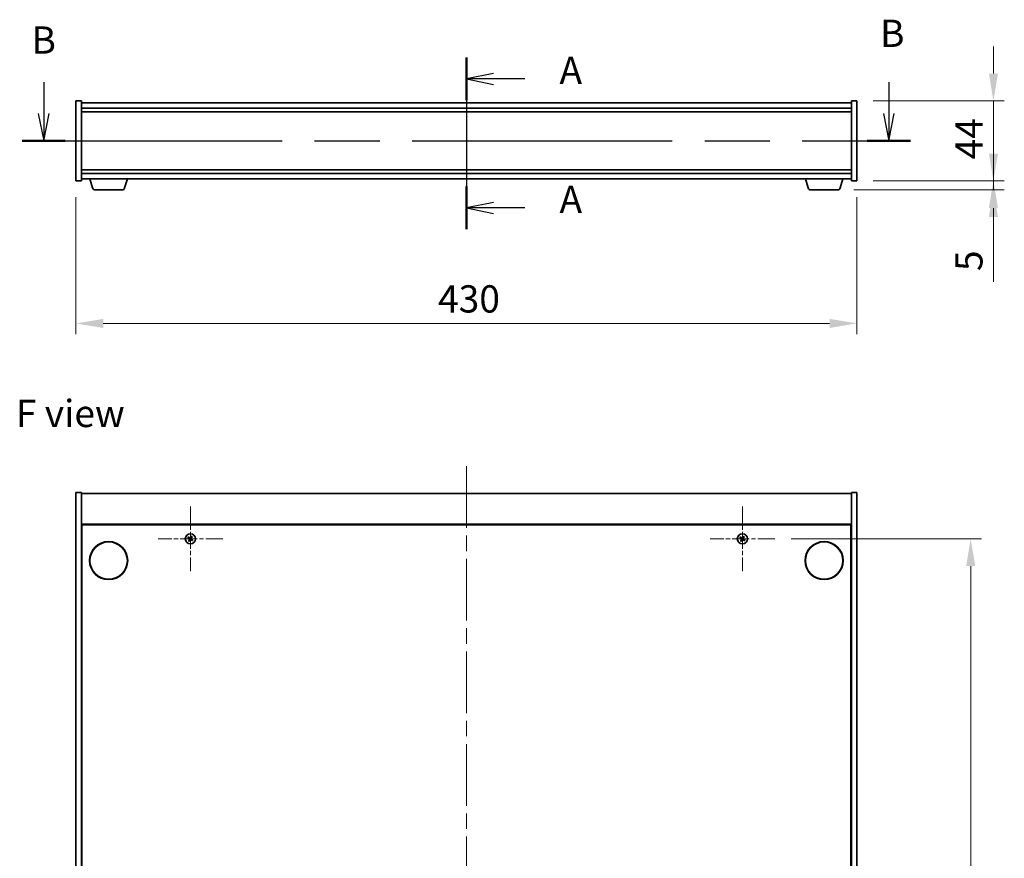
# Model space of a CAD drawing. Units: millimetres. Extents: x 87 to 11877, y 48 to 1734.
# Drawn here: x 3083 to 3625, y 510 to 971 of the extents above; entities that cross this region are included whole.
import ezdxf

# ---------------------------------------------------------------- set-up
doc = ezdxf.new("R2010")
doc.units = ezdxf.units.MM
doc.header["$LTSCALE"] = 6
doc.linetypes.add('CHAIN', pattern=[0.3543, 0.2362, -0.0295, 0.0591, -0.0295])
doc.layers.get('Defpoints').update_dxf_attribs({"lineweight": 25})
for name, color, linetype, lineweight in [('Center Mark (ISO)', 131, 'Continuous', 18), ('Centerline (ISO)', 131, 'Continuous', 18), ('Dimension (ISO)', 7, 'Continuous', 18), ('Dimension (ISO) @ 1', 7, 'Continuous', 18), ('Section Line (ISO)', 7, 'CHAIN', 25), ('Symbol (ISO)', 7, 'Continuous', 18), ('Visible (ISO)', 7, 'Continuous', 35)]:
    doc.layers.add(name, color=color, linetype=linetype, lineweight=lineweight)
doc.styles.add('Note Text (TK)', font='MS PGothic.ttf')
doc.dimstyles.new('Default - Method 1b (TK)', dxfattribs={"dimscale": 6, "dimtxt": 2.5, "dimasz": 2.5, "dimexe": 1, "dimexo": 1.5, "dimgap": 1, "dimtad": 1, "dimtoh": 1, "dimrnd": 1e-08, "dimdsep": 46, "dimtxsty": 'Note Text (TK)', "dimcen": 0.09, "dimdle": 5, "dimclrd": 100, "dimclre": 100, "dimclrt": 7, "dimadec": 1, "dimazin": 1, "dimtfac": 1, "dimtmove": 0, "dimatfit": 3, "dimfxl": 1, "dimtolj": 1, "dimlwd": -1, "dimlwe": -1, "dimarcsym": 0})

# ---------------------------------------------------------------- blocks, each defined once
blk = doc.blocks.new('2dTransSection0')
at = {"layer": 'Section Line (ISO)', "linetype": 'CHAIN', "ltscale": 16.711653}
blk.add_line((162.156, 158.427), (162.156, 142.665), dxfattribs=at)
at = {"layer": 'Section Line (ISO)', "linetype": 'Continuous', "lineweight": 50}
for p, q in [((162.156, 158.427), (162.156, 154.507)), ((162.156, 146.586), (162.156, 142.665))]:
    blk.add_line(p, q, dxfattribs=at)
at = {"layer": 'Section Line (ISO)', "linetype": 'Continuous'}
for p, q in [((164.656, 156.967), (162.156, 156.467)), ((164.656, 156.467), (162.156, 156.467)), ((162.156, 156.467), (164.656, 155.967)), ((167.527, 156.467), (164.656, 156.467)), ((164.656, 145.125), (162.156, 144.625)), ((164.656, 144.625), (162.156, 144.625)), ((162.156, 144.625), (164.656, 144.125)), ((167.527, 144.625), (164.656, 144.625))]:
    blk.add_line(p, q, dxfattribs=at)
at = {"layer": 'Section Line (ISO)', "char_height": 2.5, "attachment_point": 7, "style": 'Note Text (TK)'}
for insert in [(170.704, 155.224), (170.704, 143.382)]:
    blk.add_mtext('A', dxfattribs=dict(at, insert=insert))
blk = doc.blocks.new('2dTransSection2')
at = {"layer": 'Section Line (ISO)', "linetype": 'Continuous'}
for p, q in [((123.365, 156.164), (123.365, 153.285)), ((200.934, 156.164), (200.934, 153.285)), ((122.865, 153.285), (123.365, 150.785)), ((123.365, 153.285), (123.365, 150.785)), ((123.365, 150.785), (123.865, 153.285)), ((200.434, 153.285), (200.934, 150.785)), ((200.934, 153.285), (200.934, 150.785)), ((200.934, 150.785), (201.434, 153.285))]:
    blk.add_line(p, q, dxfattribs=at)
at = {"layer": 'Section Line (ISO)', "linetype": 'CHAIN', "ltscale": 16.841337}
blk.add_line((121.381, 150.785), (202.918, 150.785), dxfattribs=at)
at = {"layer": 'Section Line (ISO)', "linetype": 'Continuous', "lineweight": 50}
for p, q in [((121.381, 150.785), (125.348, 150.785)), ((198.951, 150.785), (202.918, 150.785))]:
    blk.add_line(p, q, dxfattribs=at)
at = {"layer": 'Section Line (ISO)', "char_height": 2.5, "attachment_point": 7, "style": 'Note Text (TK)'}
for insert in [(200.125, 158.62), (122.243, 158.001)]:
    blk.add_mtext('B', dxfattribs=dict(at, insert=insert))
blk = doc.blocks.new('*D133')
at = {"layer": 'Defpoints', "color": 0}
for p in [(3543.94, 926.71), (3543.94, 882.71), (3619.17, 882.71)]:
    blk.add_point(p, dxfattribs=at)
at = {"layer": 'Dimension (ISO) @ 1', "color": 100}
for p, q in [((3619.17, 941.71), (3619.17, 956.71)), ((3552.94, 926.71), (3625.17, 926.71)), ((3619.17, 926.71), (3619.17, 911.71)), ((3619.17, 911.71), (3619.17, 897.71)), ((3619.17, 882.71), (3619.17, 897.71)), ((3552.94, 882.71), (3625.17, 882.71)), ((3619.17, 867.71), (3619.17, 852.71))]:
    blk.add_line(p, q, dxfattribs=at)
for points in [[(3616.67, 941.71), (3621.67, 941.71), (3619.17, 926.71)], [(3616.67, 867.71), (3621.67, 867.71), (3619.17, 882.71)]]:
    blk.add_solid(points, dxfattribs=at)
at = {"layer": 'Dimension (ISO) @ 1', "color": 7, "insert": (3605.67, 894.53), "char_height": 15, "attachment_point": 4, "rotation": 90, "style": 'Note Text (TK)'}
blk.add_mtext('\\A1;44', dxfattribs=at)
blk = doc.blocks.new('*D31')
at = {"layer": 'Defpoints', "color": 0}
for p in [(3543.94, 882.71), (3533.32, 877.71), (3619.17, 877.71)]:
    blk.add_point(p, dxfattribs=at)
at = {"layer": 'Dimension (ISO)', "color": 100}
for p, q in [((3619.17, 897.71), (3619.17, 912.71)), ((3552.94, 882.71), (3625.17, 882.71)), ((3619.17, 882.71), (3619.17, 877.71)), ((3542.32, 877.71), (3625.17, 877.71)), ((3619.17, 862.71), (3619.17, 827.02))]:
    blk.add_line(p, q, dxfattribs=at)
for points in [[(3616.67, 897.71), (3621.67, 897.71), (3619.17, 882.71)], [(3616.67, 862.71), (3621.67, 862.71), (3619.17, 877.71)]]:
    blk.add_solid(points, dxfattribs=at)
at = {"layer": 'Dimension (ISO)', "color": 7, "insert": (3605.67, 833.02), "char_height": 15, "attachment_point": 4, "rotation": 90, "style": 'Note Text (TK)'}
blk.add_mtext('\\A1;5', dxfattribs=at)
blk = doc.blocks.new('*D32')
at = {"layer": 'Defpoints', "color": 0}
for p in [(3113.94, 882.71), (3543.94, 882.71), (3543.94, 804.18)]:
    blk.add_point(p, dxfattribs=at)
at = {"layer": 'Dimension (ISO)', "color": 100}
for p, q in [((3113.94, 873.71), (3113.94, 798.18)), ((3543.94, 873.71), (3543.94, 798.18)), ((3128.94, 804.18), (3528.94, 804.18))]:
    blk.add_line(p, q, dxfattribs=at)
for points in [[(3128.94, 806.68), (3128.94, 801.68), (3113.94, 804.18)], [(3528.94, 806.68), (3528.94, 801.68), (3543.94, 804.18)]]:
    blk.add_solid(points, dxfattribs=at)
at = {"layer": 'Dimension (ISO)', "color": 7, "insert": (3313.34, 817.68), "char_height": 15, "attachment_point": 4, "style": 'Note Text (TK)'}
blk.add_mtext('\\A1;430', dxfattribs=at)
blk = doc.blocks.new('*D34')
at = {"layer": 'Defpoints', "color": 0}
for p in [(3498.74, 685.62), (3498.74, 186.62), (3606.66, 186.62)]:
    blk.add_point(p, dxfattribs=at)
at = {"layer": 'Dimension (ISO)', "color": 100}
for p, q in [((3507.74, 685.62), (3612.66, 685.62)), ((3606.66, 670.62), (3606.66, 201.62)), ((3507.74, 186.62), (3612.66, 186.62))]:
    blk.add_line(p, q, dxfattribs=at)
for points in [[(3604.16, 670.62), (3609.16, 670.62), (3606.66, 685.62)], [(3604.16, 201.62), (3609.16, 201.62), (3606.66, 186.62)]]:
    blk.add_solid(points, dxfattribs=at)
at = {"layer": 'Dimension (ISO)', "color": 7, "insert": (3593.16, 420.74), "char_height": 15, "attachment_point": 4, "rotation": 90, "style": 'Note Text (TK)'}
blk.add_mtext('\\A1;499', dxfattribs=at)

msp = doc.modelspace()

# ---------------------------------------------------------------- linework, layer by layer
at = {"layer": 'Center Mark (ISO)', "linetype": 'CHAIN', "ltscale": 6.593064}
for p, q in [((3176.9383, 703.4206), (3176.9383, 667.8206)), ((3480.9383, 703.4206), (3480.9383, 667.8206)), ((3194.7383, 685.6206), (3159.1383, 685.6206)), ((3498.7383, 685.6206), (3463.1383, 685.6206))]:
    msp.add_line(p, q, dxfattribs=at)
at = {"layer": 'Centerline (ISO)', "linetype": 'CHAIN', "ltscale": 13.334389}
msp.add_line((3328.9383, 940.7121), (3328.9383, 868.7121), dxfattribs=at)
at = {"layer": 'Centerline (ISO)', "linetype": 'CHAIN', "ltscale": 23.990969}
msp.add_line((3328.9383, 725.6206), (3328.9383, 146.6206), dxfattribs=at)
at = {"layer": 'Visible (ISO)'}
for p, q in [((3113.9383, 926.7121), (3116.9383, 926.7121)), ((3113.9383, 882.7121), (3113.9383, 926.7121)), ((3116.9383, 882.7121), (3116.9383, 926.7121)), ((3540.9383, 925.7121), (3116.9383, 925.7121)), ((3116.9383, 922.7121), (3540.9383, 922.7121)), ((3540.9383, 926.7121), (3540.9383, 882.7121)), ((3543.9383, 926.7121), (3540.9383, 926.7121)), ((3543.9383, 926.7121), (3543.9383, 882.7121)), ((3116.9383, 920.7121), (3540.9383, 920.7121)), ((3540.9383, 888.7121), (3116.9383, 888.7121)), ((3540.9383, 886.7121), (3116.9383, 886.7121)), ((3113.9383, 882.7121), (3116.9383, 882.7121)), ((3116.9383, 883.7121), (3540.9383, 883.7121)), ((3123.1176, 878.7811), (3121.6383, 883.7121)), ((3140.759, 878.7811), (3142.2383, 883.7121)), ((3517.1176, 878.7811), (3515.6383, 883.7121)), ((3534.759, 878.7811), (3536.2383, 883.7121)), ((3543.9383, 882.7121), (3540.9383, 882.7121)), ((3139.3223, 877.7121), (3124.5544, 877.7121)), ((3533.3223, 877.7121), (3518.5544, 877.7121)), ((3113.9383, 711.1206), (3116.9383, 711.1206)), ((3113.9383, 161.1206), (3113.9383, 711.1206)), ((3116.9383, 161.1206), (3116.9383, 711.1206)), ((3116.9383, 710.6206), (3540.9383, 710.6206)), ((3543.9383, 711.1206), (3540.9383, 711.1206)), ((3540.9383, 711.1206), (3540.9383, 161.1206)), ((3543.9383, 711.1206), (3543.9383, 161.1206)), ((3540.9383, 693.6206), (3116.9383, 693.6206)), ((3117.1883, 178.8706), (3117.1883, 693.3706)), ((3117.1883, 693.3706), (3540.6883, 693.3706)), ((3540.6883, 693.3706), (3540.6883, 178.8706)), ((3117.1883, 680.6206), (3116.9383, 680.6206)), ((3116.9383, 680.1206), (3117.1883, 680.1206)), ((3540.9383, 680.6206), (3540.6883, 680.6206)), ((3540.9383, 680.1206), (3540.6883, 680.1206))]:
    msp.add_line(p, q, dxfattribs=at)
for centre, radius in [((3131.9383, 673.6206), 10.5), ((3131.9383, 673.6206), 10.3), ((3176.9383, 685.6206), 2.8), ((3480.9383, 685.6206), 2.8), ((3525.9383, 673.6206), 10.5), ((3525.9383, 673.6206), 10.3)]:
    msp.add_circle(centre, radius, dxfattribs=at)
for centre, radius, start, end in [((3124.5544, 879.2121), 1.5, 196.699244, 270), ((3139.3223, 879.2121), 1.5, 270, 343.300756), ((3518.5544, 879.2121), 1.5, 196.699244, 270), ((3533.3223, 879.2121), 1.5, 270, 343.300756), ((3176.9383, 685.6206), 1.5, 138.85839, 156.084655), ((3176.9383, 685.6206), 1.5, 228.85839, 246.084655), ((3176.9383, 685.6206), 0.9327, 139.489951, 155.453093), ((3176.9383, 685.6206), 0.9327, 229.489951, 245.453093), ((3176.9383, 685.6206), 0.9327, 49.489951, 65.453093), ((3176.9383, 685.6206), 1.5, 48.85839, 66.084655), ((3176.9383, 685.6206), 0.9327, 319.489951, 335.453093), ((3176.9383, 685.6206), 1.5, 318.85839, 336.084655), ((3480.9383, 685.6206), 1.5, 138.85839, 156.084655), ((3480.9383, 685.6206), 1.5, 228.85839, 246.084655), ((3480.9383, 685.6206), 0.9327, 139.489951, 155.453093), ((3480.9383, 685.6206), 0.9327, 229.489951, 245.453093), ((3480.9383, 685.6206), 0.9327, 49.489951, 65.453093), ((3480.9383, 685.6206), 1.5, 48.85839, 66.084655), ((3480.9383, 685.6206), 0.9327, 319.489951, 335.453093), ((3480.9383, 685.6206), 1.5, 318.85839, 336.084655)]:
    msp.add_arc(centre, radius, start, end, dxfattribs=at)
for centre, major_axis, start_param, end_param in [((3177.1266, 685.9108), (5.7404, -3.7252), 4.49420419, 4.64604145), ((3176.7546, 685.3275), (-5.7985, 3.634), 4.77873652, 4.93057377), ((3177.2314, 685.4369), (-3.634, -5.7985), 4.77873652, 4.93057377), ((3176.6481, 685.809), (3.7252, 5.7404), 4.49420419, 4.64604145), ((3177.2285, 685.4323), (-3.7252, -5.7404), 4.49420419, 4.64604145), ((3177.122, 685.9138), (5.7985, -3.634), 4.77873652, 4.93057377), ((3176.6452, 685.8043), (3.634, 5.7985), 4.77873652, 4.93057377), ((3176.75, 685.3305), (-5.7404, 3.7252), 4.49420419, 4.64604145), ((3481.1266, 685.9108), (5.7404, -3.7252), 4.49420419, 4.64604145), ((3480.7546, 685.3275), (-5.7985, 3.634), 4.77873652, 4.93057377), ((3481.2314, 685.4369), (-3.634, -5.7985), 4.77873652, 4.93057377), ((3480.6481, 685.809), (3.7252, 5.7404), 4.49420419, 4.64604145), ((3481.2285, 685.4323), (-3.7252, -5.7404), 4.49420419, 4.64604145), ((3481.122, 685.9138), (5.7985, -3.634), 4.77873652, 4.93057377), ((3480.6452, 685.8043), (3.634, 5.7985), 4.77873652, 4.93057377), ((3480.75, 685.3305), (-5.7404, 3.7252), 4.49420419, 4.64604145)]:
    msp.add_ellipse(centre, major_axis=major_axis, ratio=0.08715574, start_param=start_param, end_param=end_param, dxfattribs=at)
for points, weights in [([(3175.5671, 686.2287), (3175.8892, 686.0928), (3176.0899, 686.0081)], [1, 1.02813726389, 1]), ([(3176.2292, 686.2265), (3176.0678, 686.3727), (3175.8087, 686.6075)], [1, 1.02813726389, 1]), ([(3176.3325, 684.9115), (3176.1862, 684.7501), (3175.9514, 684.491)], [1, 1.02813726371, 1]), ([(3176.0899, 686.0081), (3176.3601, 685.85), (3176.495, 685.771)], [1, 1.43832634333, 1.83355827399]), ([(3176.615, 685.9592), (3176.4865, 686.0482), (3176.2292, 686.2265)], [1.83355827401, 1.43832634334, 1]), ([(3176.3302, 684.2494), (3176.4662, 684.5716), (3176.5508, 684.7723)], [1, 1.02813726379, 1]), ([(3176.5998, 685.2974), (3176.5108, 685.1688), (3176.3325, 684.9115)], [1.83355827401, 1.43832634334, 1]), ([(3176.5508, 684.7723), (3176.7089, 685.0424), (3176.788, 685.1774)], [1, 1.43832634333, 1.83355827399]), ([(3177.3258, 686.469), (3177.1677, 686.1988), (3177.0887, 686.0639)], [1, 1.43832634333, 1.83355827399]), ([(3177.2616, 685.2821), (3177.3902, 685.1931), (3177.6474, 685.0148)], [1.83355827401, 1.43832634334, 1]), ([(3177.2768, 685.9439), (3177.3658, 686.0725), (3177.5442, 686.3297)], [1.83355827401, 1.43832634334, 1]), ([(3177.5464, 686.9919), (3177.4105, 686.6697), (3177.3258, 686.469)], [1, 1.02813726819, 1]), ([(3177.7867, 685.2332), (3177.5165, 685.3912), (3177.3816, 685.4703)], [1, 1.43832634333, 1.83355827399]), ([(3177.5442, 686.3297), (3177.6904, 686.4912), (3177.9252, 686.7503)], [1, 1.0281372637, 1]), ([(3177.6474, 685.0148), (3177.8088, 684.8685), (3178.0679, 684.6338)], [1, 1.0281372639, 1]), ([(3178.3095, 685.0126), (3177.9874, 685.1485), (3177.7867, 685.2332)], [1, 1.02813726384, 1]), ([(3479.5671, 686.2287), (3479.8892, 686.0928), (3480.0899, 686.0081)], [1, 1.02813726389, 1]), ([(3480.2292, 686.2265), (3480.0678, 686.3727), (3479.8087, 686.6075)], [1, 1.02813726389, 1]), ([(3480.3325, 684.9115), (3480.1862, 684.7501), (3479.9514, 684.491)], [1, 1.02813726371, 1]), ([(3480.0899, 686.0081), (3480.3601, 685.85), (3480.495, 685.771)], [1, 1.43832634333, 1.83355827399]), ([(3480.615, 685.9592), (3480.4865, 686.0482), (3480.2292, 686.2265)], [1.83355827401, 1.43832634334, 1]), ([(3480.3302, 684.2494), (3480.4662, 684.5716), (3480.5508, 684.7723)], [1, 1.02813726379, 1]), ([(3480.5998, 685.2974), (3480.5108, 685.1688), (3480.3325, 684.9115)], [1.83355827401, 1.43832634334, 1]), ([(3480.5508, 684.7723), (3480.7089, 685.0424), (3480.788, 685.1774)], [1, 1.43832634333, 1.83355827399]), ([(3481.3258, 686.469), (3481.1677, 686.1988), (3481.0887, 686.0639)], [1, 1.43832634333, 1.83355827399]), ([(3481.2616, 685.2821), (3481.3902, 685.1931), (3481.6474, 685.0148)], [1.83355827401, 1.43832634334, 1]), ([(3481.2768, 685.9439), (3481.3658, 686.0725), (3481.5442, 686.3297)], [1.83355827401, 1.43832634334, 1]), ([(3481.5464, 686.9919), (3481.4105, 686.6697), (3481.3258, 686.469)], [1, 1.02813726819, 1]), ([(3481.7867, 685.2332), (3481.5165, 685.3912), (3481.3816, 685.4703)], [1, 1.43832634333, 1.83355827399]), ([(3481.5442, 686.3297), (3481.6904, 686.4912), (3481.9252, 686.7503)], [1, 1.0281372637, 1]), ([(3481.6474, 685.0148), (3481.8088, 684.8685), (3482.0679, 684.6338)], [1, 1.0281372639, 1]), ([(3482.3095, 685.0126), (3481.9874, 685.1485), (3481.7867, 685.2332)], [1, 1.02813726384, 1])]:
    msp.add_rational_spline(points, weights, degree=2, dxfattribs=at)
for points, knots in [([(3176.4221, 685.6586), (3176.4442, 685.644), (3176.465, 685.6241), (3176.4968, 685.5776), (3176.5079, 685.5509), (3176.519, 685.499), (3176.5197, 685.4702), (3176.5098, 685.4158), (3176.4997, 685.3902), (3176.4862, 685.3685)], [0, 0, 0, 0, 0.0079679566, 0.0079679566, 0.0159359132, 0.0159359132, 0.0239048984, 0.0239048984, 0.0315396272, 0.0315396272, 0.0315396272, 0.0315396272]), ([(3176.495, 685.771), (3176.5278, 685.7518), (3176.5582, 685.7261), (3176.5975, 685.6799), (3176.6127, 685.6578), (3176.6373, 685.6093), (3176.6467, 685.5829), (3176.658, 685.5319), (3176.6607, 685.504), (3176.6588, 685.4496), (3176.6543, 685.4231), (3176.6381, 685.3648), (3176.6214, 685.3286), (3176.5998, 685.2974)], [0.1535075344, 0.1535075344, 0.1535075344, 0.1535075344, 0.1654059619, 0.1654059619, 0.1732444887, 0.1732444887, 0.1810830155, 0.1810830155, 0.1889215423, 0.1889215423, 0.1967600691, 0.1967600691, 0.2086584966, 0.2086584966, 0.2086584966, 0.2086584966]), ([(3177.0887, 686.0639), (3177.0695, 686.0311), (3177.0437, 686.0007), (3176.9976, 685.9615), (3176.9755, 685.9462), (3176.927, 685.9216), (3176.9006, 685.9122), (3176.8496, 685.901), (3176.8216, 685.8983), (3176.7673, 685.9002), (3176.7408, 685.9047), (3176.6824, 685.9208), (3176.6463, 685.9375), (3176.615, 685.9592)], [0.1535075344, 0.1535075344, 0.1535075344, 0.1535075344, 0.1654059619, 0.1654059619, 0.1732444887, 0.1732444887, 0.1810830155, 0.1810830155, 0.1889215423, 0.1889215423, 0.1967600691, 0.1967600691, 0.2086584966, 0.2086584966, 0.2086584966, 0.2086584966]), ([(3176.9763, 686.1369), (3176.9617, 686.1147), (3176.9418, 686.0939), (3176.8952, 686.0621), (3176.8686, 686.0511), (3176.8167, 686.04), (3176.7878, 686.0392), (3176.7335, 686.0491), (3176.7079, 686.0593), (3176.6862, 686.0727)], [0, 0, 0, 0, 0.0079681043, 0.0079681043, 0.0159362086, 0.0159362086, 0.0239050461, 0.0239050461, 0.0315396273, 0.0315396273, 0.0315396273, 0.0315396273]), ([(3176.788, 685.1774), (3176.8072, 685.2101), (3176.8329, 685.2405), (3176.879, 685.2798), (3176.9011, 685.2951), (3176.9496, 685.3197), (3176.976, 685.329), (3177.0271, 685.3403), (3177.055, 685.343), (3177.1093, 685.3411), (3177.1358, 685.3366), (3177.1942, 685.3205), (3177.2303, 685.3037), (3177.2616, 685.2821)], [0.1535075344, 0.1535075344, 0.1535075344, 0.1535075344, 0.1654059619, 0.1654059619, 0.1732444887, 0.1732444887, 0.1810830155, 0.1810830155, 0.1889215423, 0.1889215423, 0.1967600691, 0.1967600691, 0.2086584966, 0.2086584966, 0.2086584966, 0.2086584966]), ([(3176.9004, 685.1044), (3176.9149, 685.1266), (3176.9349, 685.1473), (3176.9814, 685.1792), (3177.008, 685.1902), (3177.06, 685.2013), (3177.0888, 685.202), (3177.1431, 685.1921), (3177.1687, 685.182), (3177.1904, 685.1686)], [0, 0, 0, 0, 0.0079679566, 0.0079679566, 0.0159359132, 0.0159359132, 0.0239048984, 0.0239048984, 0.0315396272, 0.0315396272, 0.0315396272, 0.0315396272]), ([(3177.3816, 685.4703), (3177.3488, 685.4895), (3177.3184, 685.5152), (3177.2791, 685.5613), (3177.2639, 685.5834), (3177.2393, 685.6319), (3177.2299, 685.6584), (3177.2186, 685.7094), (3177.216, 685.7373), (3177.2178, 685.7917), (3177.2223, 685.8181), (3177.2385, 685.8765), (3177.2552, 685.9127), (3177.2768, 685.9439)], [0.1535075344, 0.1535075344, 0.1535075344, 0.1535075344, 0.1654059619, 0.1654059619, 0.1732444887, 0.1732444887, 0.1810830155, 0.1810830155, 0.1889215423, 0.1889215423, 0.1967600691, 0.1967600691, 0.2086584966, 0.2086584966, 0.2086584966, 0.2086584966]), ([(3177.4545, 685.5827), (3177.4324, 685.5972), (3177.4116, 685.6172), (3177.3798, 685.6637), (3177.3687, 685.6903), (3177.3577, 685.7423), (3177.3569, 685.7711), (3177.3668, 685.8254), (3177.377, 685.851), (3177.3904, 685.8728)], [0, 0, 0, 0, 0.0079681043, 0.0079681043, 0.0159362086, 0.0159362086, 0.0239050461, 0.0239050461, 0.0315396273, 0.0315396273, 0.0315396273, 0.0315396273]), ([(3480.4221, 685.6586), (3480.4442, 685.644), (3480.465, 685.6241), (3480.4968, 685.5776), (3480.5079, 685.5509), (3480.519, 685.499), (3480.5197, 685.4702), (3480.5098, 685.4158), (3480.4997, 685.3902), (3480.4862, 685.3685)], [0, 0, 0, 0, 0.0079679566, 0.0079679566, 0.0159359132, 0.0159359132, 0.0239048984, 0.0239048984, 0.0315396272, 0.0315396272, 0.0315396272, 0.0315396272]), ([(3480.495, 685.771), (3480.5278, 685.7518), (3480.5582, 685.7261), (3480.5975, 685.6799), (3480.6127, 685.6578), (3480.6373, 685.6093), (3480.6467, 685.5829), (3480.658, 685.5319), (3480.6607, 685.504), (3480.6588, 685.4496), (3480.6543, 685.4231), (3480.6381, 685.3648), (3480.6214, 685.3286), (3480.5998, 685.2974)], [0.1535075344, 0.1535075344, 0.1535075344, 0.1535075344, 0.1654059619, 0.1654059619, 0.1732444887, 0.1732444887, 0.1810830155, 0.1810830155, 0.1889215423, 0.1889215423, 0.1967600691, 0.1967600691, 0.2086584966, 0.2086584966, 0.2086584966, 0.2086584966]), ([(3481.0887, 686.0639), (3481.0695, 686.0311), (3481.0437, 686.0007), (3480.9976, 685.9615), (3480.9755, 685.9462), (3480.927, 685.9216), (3480.9006, 685.9122), (3480.8496, 685.901), (3480.8216, 685.8983), (3480.7673, 685.9002), (3480.7408, 685.9047), (3480.6824, 685.9208), (3480.6463, 685.9375), (3480.615, 685.9592)], [0.1535075344, 0.1535075344, 0.1535075344, 0.1535075344, 0.1654059619, 0.1654059619, 0.1732444887, 0.1732444887, 0.1810830155, 0.1810830155, 0.1889215423, 0.1889215423, 0.1967600691, 0.1967600691, 0.2086584966, 0.2086584966, 0.2086584966, 0.2086584966]), ([(3480.9763, 686.1369), (3480.9617, 686.1147), (3480.9418, 686.0939), (3480.8952, 686.0621), (3480.8686, 686.0511), (3480.8167, 686.04), (3480.7878, 686.0392), (3480.7335, 686.0491), (3480.7079, 686.0593), (3480.6862, 686.0727)], [0, 0, 0, 0, 0.0079681043, 0.0079681043, 0.0159362086, 0.0159362086, 0.0239050461, 0.0239050461, 0.0315396273, 0.0315396273, 0.0315396273, 0.0315396273]), ([(3480.788, 685.1774), (3480.8072, 685.2101), (3480.8329, 685.2405), (3480.879, 685.2798), (3480.9011, 685.2951), (3480.9496, 685.3197), (3480.976, 685.329), (3481.0271, 685.3403), (3481.055, 685.343), (3481.1093, 685.3411), (3481.1358, 685.3366), (3481.1942, 685.3205), (3481.2303, 685.3037), (3481.2616, 685.2821)], [0.1535075344, 0.1535075344, 0.1535075344, 0.1535075344, 0.1654059619, 0.1654059619, 0.1732444887, 0.1732444887, 0.1810830155, 0.1810830155, 0.1889215423, 0.1889215423, 0.1967600691, 0.1967600691, 0.2086584966, 0.2086584966, 0.2086584966, 0.2086584966]), ([(3480.9004, 685.1044), (3480.9149, 685.1266), (3480.9349, 685.1473), (3480.9814, 685.1792), (3481.008, 685.1902), (3481.06, 685.2013), (3481.0888, 685.202), (3481.1431, 685.1921), (3481.1687, 685.182), (3481.1904, 685.1686)], [0, 0, 0, 0, 0.0079679566, 0.0079679566, 0.0159359132, 0.0159359132, 0.0239048984, 0.0239048984, 0.0315396272, 0.0315396272, 0.0315396272, 0.0315396272]), ([(3481.3816, 685.4703), (3481.3488, 685.4895), (3481.3184, 685.5152), (3481.2791, 685.5613), (3481.2639, 685.5834), (3481.2393, 685.6319), (3481.2299, 685.6584), (3481.2186, 685.7094), (3481.216, 685.7373), (3481.2178, 685.7917), (3481.2223, 685.8181), (3481.2385, 685.8765), (3481.2552, 685.9127), (3481.2768, 685.9439)], [0.1535075344, 0.1535075344, 0.1535075344, 0.1535075344, 0.1654059619, 0.1654059619, 0.1732444887, 0.1732444887, 0.1810830155, 0.1810830155, 0.1889215423, 0.1889215423, 0.1967600691, 0.1967600691, 0.2086584966, 0.2086584966, 0.2086584966, 0.2086584966]), ([(3481.4545, 685.5827), (3481.4324, 685.5972), (3481.4116, 685.6172), (3481.3798, 685.6637), (3481.3687, 685.6903), (3481.3577, 685.7423), (3481.3569, 685.7711), (3481.3668, 685.8254), (3481.377, 685.851), (3481.3904, 685.8728)], [0, 0, 0, 0, 0.0079681043, 0.0079681043, 0.0159362086, 0.0159362086, 0.0239050461, 0.0239050461, 0.0315396273, 0.0315396273, 0.0315396273, 0.0315396273])]:
    msp.add_open_spline(points, degree=3, knots=knots, dxfattribs=at)

# ---------------------------------------------------------------- block references
at = {"layer": 'Section Line (ISO)', "xscale": 6, "yscale": 6, "zscale": 6}
for name in ['2dTransSection2', '2dTransSection0']:
    msp.add_blockref(name, (2356, 0), dxfattribs=at)

# ---------------------------------------------------------------- texts
at = {"layer": 'Symbol (ISO)', "color": 7, "insert": (3080.8892, 754.6246), "char_height": 15, "width": 60.438595, "attachment_point": 4, "line_spacing_factor": 1.5, "style": 'Note Text (TK)'}
msp.add_mtext('{\\fＭＳ Ｐゴシック|b0|i0;F view}', dxfattribs=at)

# ---------------------------------------------------------------- dimensions: what is measured, and where the dimension line sits
at = {"layer": 'Dimension (ISO) @ 1', "color": 100}
for base, p1, p2, angle, override, picture, middle, dimtype in [((3619.1725, 882.7121), (3543.9383, 926.7121), (3543.9383, 882.7121), 90, {"dimscale": 1, "dimtxt": 15, "dimasz": 15, "dimexe": 6, "dimexo": 9, "dimgap": 6, "dimtoh": 0, "dimdec": 2, "dimcen": 0.54, "dimtol": 0, "dimlim": 0, "dimtp": 0, "dimtm": 0, "dimtdec": 2, "dimtix": 0, "dimtofl": 0, "dimtmove": 0, "dimatfit": 3}, '*D133', (3619.1725, 904.7121), 160), ((3619.1725, 877.7121), (3543.9383, 882.7121), (3533.3223, 877.7121), 90, {"dimscale": 1, "dimtxt": 15, "dimasz": 15, "dimexe": 6, "dimexo": 9, "dimgap": 6, "dimtoh": 0, "dimdec": 2, "dimcen": 0.54, "dimtol": 0, "dimlim": 0, "dimtp": 0, "dimtm": 0, "dimtdec": 2, "dimtix": 0, "dimtofl": 1, "dimtmove": 0, "dimatfit": 1}, '*D31', (3619.1725, 837.3655), 128), ((3543.9383, 804.1753), (3113.9383, 882.7121), (3543.9383, 882.7121), 180, {"dimscale": 1, "dimtxt": 15, "dimasz": 15, "dimexe": 6, "dimexo": 9, "dimgap": 6, "dimtoh": 0, "dimdec": 2, "dimcen": 0.54, "dimtol": 0, "dimlim": 0, "dimtp": 0, "dimtm": 0, "dimtdec": 2, "dimtix": 0, "dimtofl": 0, "dimtmove": 0, "dimatfit": 1}, '*D32', (3328.9383, 804.1753), 128), ((3606.6566, 186.6206), (3498.7383, 685.6206), (3498.7383, 186.6206), 90, {"dimscale": 1, "dimtxt": 15, "dimasz": 15, "dimexe": 6, "dimexo": 9, "dimgap": 6, "dimtoh": 0, "dimdec": 2, "dimcen": 0.54, "dimtol": 0, "dimlim": 0, "dimtp": 0, "dimtm": 0, "dimtdec": 2, "dimtix": 0, "dimtofl": 0, "dimtmove": 0, "dimatfit": 1}, '*D34', (3606.6566, 436.1206), 128)]:
    dim = msp.add_linear_dim(base=base, p1=p1, p2=p2, angle=angle, dimstyle='Default - Method 1b (TK)', override=override, dxfattribs=at)
    dim.commit()
    dim.dimension.update_dxf_attribs({"geometry": picture, "text_midpoint": middle, "dimtype": dimtype})

doc.saveas('drawing.dxf')
